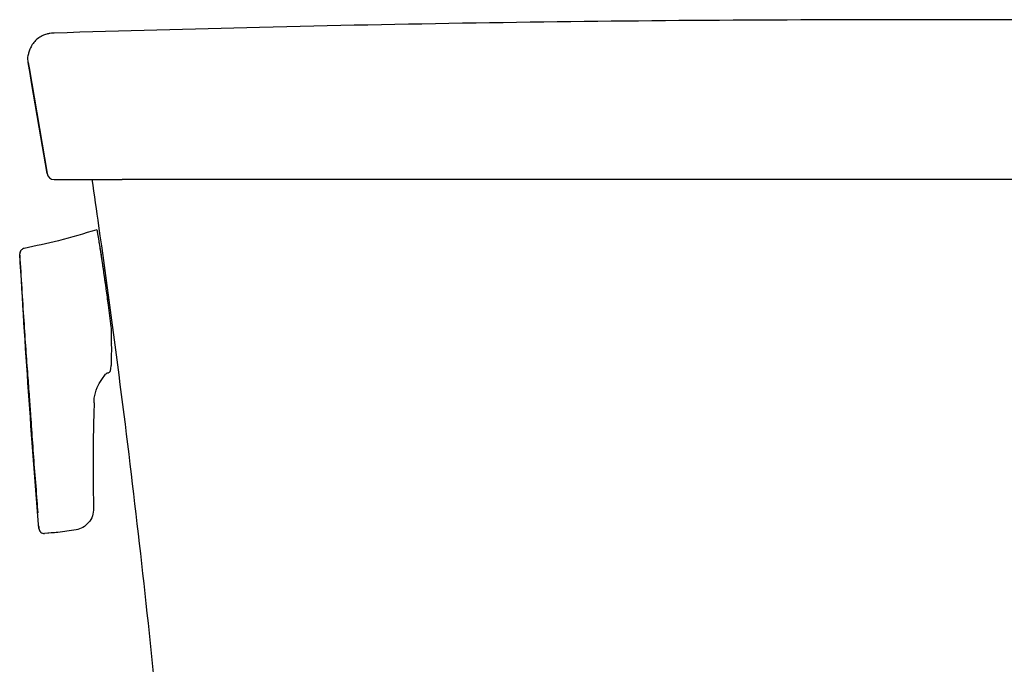
# Model space of a CAD drawing. Units: inches. Extents: x 3145 to 4103, y 61 to 564.
# Drawn here: x 3645 to 3738, y 249 to 309 of the extents above; entities that cross this region are included whole.
import ezdxf

# ---------------------------------------------------------------- set-up
doc = ezdxf.new("R2010")
doc.units = ezdxf.units.IN
doc.header["$MEASUREMENT"] = 0

msp = doc.modelspace()

# ---------------------------------------------------------------- linework, layer by layer
at = {"color": 7, "linetype": 'Continuous', "lineweight": 25}
for p, q in [((3648.464, 308.01), (3648.435, 308.011)), ((3645.984, 305.682), (3646.011, 305.931)), ((3646.011, 305.256), (3645.984, 305.682)), ((3646.01, 305.25), (3646.098, 304.733)), ((3646.19, 304.2), (3646.011, 305.256)), ((3646.098, 304.733), (3647.79, 294.794)), ((3646.335, 303.353), (3646.19, 304.2)), ((3647.045, 299.177), (3646.335, 303.353)), ((3647.791, 294.795), (3647.045, 299.177)), ((3652.663, 288.408), (3652.666, 288.354)), ((3645.212, 287.136), (3645.222, 287.241)), ((3653.673, 281.41), (3653.665, 281.424)), ((3653.665, 281.424), (3653.665, 281.424)), ((3653.923, 278.825), (3653.921, 278.824)), ((3653.41, 276.048), (3653.535, 276.056)), ((3653.615, 276.087), (3653.678, 276.147)), ((3652.931, 275.43), (3653.298, 275.931)), ((3652.144, 270.601), (3652.144, 270.596)), ((3652.144, 270.596), (3652.144, 270.59)), ((3648.404, 261.018), (3647.549, 260.951)), ((3648.404, 261.017), (3647.549, 260.951)), ((3648.185, 261), (3647.549, 260.951)), ((3647.549, 260.951), (3647.549, 260.951)), ((3647.549, 260.951), (3647.549, 260.951))]:
    msp.add_line(p, q, dxfattribs=at)
for centre, radius, start, end in [((3648.449, 294.907), 0.668, 189.67273, 269.99727), ((3653.529, 276.156), 0.1, 273.56566, 310.57057), ((3653.66, 276.742), 0.15, 352.11044, 2.99177)]:
    msp.add_arc(centre, radius, start, end, dxfattribs=at)
for points, knots in [([(3728.857, 309.269), (3722.071, 309.254), (3708.498, 309.223), (3688.139, 308.97), (3668.127, 308.587), (3654.904, 308.199), (3648.464, 308.011)], [0, 0, 0, 0, 0.253203, 0.506414, 0.759626, 1, 1, 1, 1]), ([(3809.243, 308.011), (3802.805, 308.2), (3789.584, 308.587), (3769.575, 308.97), (3749.216, 309.223), (3735.643, 309.254), (3728.857, 309.269)], [0, 0, 0, 0, 0.240302, 0.493537, 0.746773, 1, 1, 1, 1]), ([(3648.435, 308.013), (3648.398, 308.012), (3648.295, 308.01), (3648.054, 307.984), (3647.725, 307.913), (3647.327, 307.763), (3646.897, 307.494), (3646.528, 307.127), (3646.259, 306.719), (3646.099, 306.313), (3646.027, 306.071), (3646.013, 305.939), (3646.012, 305.93)], [0, 0, 0, 0, 0.050085, 0.141096, 0.232972, 0.357826, 0.490604, 0.618501, 0.745326, 0.873918, 0.99144, 1, 1, 1, 1]), ([(3648.449, 294.239), (3648.505, 294.239), (3648.615, 294.239), (3648.947, 294.239), (3649.389, 294.239), (3649.794, 294.239), (3649.997, 294.239)], [0, 0, 0, 0, 0.249847, 0.499755, 0.749847, 1, 1, 1, 1]), ([(3649.997, 294.239), (3650.056, 294.239), (3650.167, 294.239), (3650.608, 294.239), (3651.182, 294.239), (3651.923, 294.239), (3652.8, 294.239), (3653.785, 294.239), (3654.505, 294.239), (3654.865, 294.239)], [0, 0, 0, 0, 0.163183, 0.301702, 0.440226, 0.580202, 0.720187, 0.860089, 1, 1, 1, 1]), ([(3661.856, 195.572), (3661.777, 197.039), (3661.427, 203.519), (3660.686, 215.006), (3659.51, 230.022), (3658.122, 245.021), (3656.524, 260), (3654.711, 274.956), (3653.176, 286.364), (3652.249, 292.786), (3652.039, 294.239)], [0, 0, 0, 0, 0.044422, 0.196264, 0.348113, 0.499956, 0.651833, 0.803717, 0.955595, 1, 1, 1, 1]), ([(3802.849, 294.239), (3799.562, 294.239), (3792.986, 294.239), (3783.006, 294.239), (3773.821, 294.239), (3765.454, 294.239), (3757.927, 294.239), (3750.36, 294.239), (3742.76, 294.239), (3735.131, 294.239), (3727.011, 294.239), (3718.406, 294.239), (3709.313, 294.239), (3700.228, 294.239), (3691.12, 294.239), (3682.014, 294.239), (3672.907, 294.239), (3663.844, 294.239), (3657.858, 294.239), (3654.865, 294.239)], [0, 0, 0, 0, 0.068146, 0.136316, 0.204462, 0.255053, 0.305653, 0.356243, 0.407185, 0.458136, 0.509078, 0.569756, 0.630434, 0.69138, 0.752326, 0.814103, 0.87588, 0.93794, 1, 1, 1, 1]), ([(3652.472, 289.512), (3651.272, 289.152), (3649.014, 288.473), (3646.707, 287.988), (3645.625, 287.761)], [-0.005268, -0.005268, -0.005268, -0.005268, 0.528786, 1, 1, 1, 1]), ([(3652.472, 289.512), (3652.493, 289.392), (3652.551, 289.051), (3652.616, 288.664), (3652.658, 288.391), (3652.664, 288.352)], [0.3798335, 0.3798335, 0.3798335, 0.3798335, 0.5837307, 0.9413465, 1, 1, 1, 1]), ([(3652.663, 288.408), (3652.739, 287.928), (3652.89, 286.964), (3653.186, 284.97), (3653.448, 283.108), (3653.628, 281.751), (3653.673, 281.41)], [0, 0, 0, 0, 0.210478, 0.422483, 0.854813, 1, 1, 1, 1]), ([(3652.665, 288.353), (3652.697, 288.155), (3652.79, 287.574), (3652.945, 286.557), (3653.134, 285.282), (3653.331, 283.894), (3653.511, 282.594), (3653.621, 281.758), (3653.665, 281.424)], [0, 0, 0, 0, 0.088991, 0.260478, 0.443291, 0.640624, 0.856815, 1, 1, 1, 1]), ([(3645.212, 287.136), (3645.274, 286.098), (3645.396, 284.042), (3645.59, 281.08), (3645.77, 278.356), (3645.946, 275.957), (3646.107, 273.879), (3646.255, 271.755), (3646.412, 269.424), (3646.603, 266.754), (3646.794, 264.552), (3646.879, 263.271), (3646.903, 262.905)], [0, 0, 0, 0, 0.128375, 0.253967, 0.366252, 0.465237, 0.550942, 0.623553, 0.728587, 0.839446, 0.954098, 1, 1, 1, 1]), ([(3645.311, 287.546), (3645.307, 287.542), (3645.252, 287.491), (3645.227, 287.384), (3645.22, 287.322), (3645.217, 287.3)], [0, 0, 0, 0, 0.052835, 0.665215, 1, 1, 1, 1]), ([(3645.43, 287.668), (3645.393, 287.64), (3645.308, 287.573), (3645.231, 287.418), (3645.225, 287.299), (3645.222, 287.241)], [0, 0, 0, 0, 0.278993, 0.650641, 1, 1, 1, 1]), ([(3647.025, 261.41), (3646.683, 265.704), (3645.999, 274.309), (3645.482, 282.925), (3645.222, 287.241)], [0, 0, 0, 0, 0.49912, 1, 1, 1, 1]), ([(3645.625, 287.761), (3645.567, 287.747), (3645.494, 287.73), (3645.441, 287.679), (3645.43, 287.668)], [0, 0, 0, 0, 0.79038, 1, 1, 1, 1]), ([(3653.799, 280.394), (3653.805, 280.193), (3653.82, 279.646), (3653.831, 278.848), (3653.835, 278.013), (3653.828, 277.576), (3653.824, 277.355)], [-0.000405, -0.000405, -0.000405, -0.000405, 0.160088, 0.437541, 0.714793, 1, 1, 1, 1]), ([(3653.824, 277.355), (3653.822, 277.257), (3653.818, 277.045), (3653.812, 276.853), (3653.809, 276.749)], [0, 0, 0, 0, 0.460386, 1, 1, 1, 1]), ([(3653.673, 276.144), (3653.674, 276.145), (3653.681, 276.149), (3653.687, 276.16), (3653.692, 276.173)], [0, 0, 0, 0, 0.0431002, 0.2086201, 0.2086201, 0.2086201, 0.2086201]), ([(3653.682, 276.164), (3653.695, 276.175), (3653.746, 276.216), (3653.753, 276.293), (3653.786, 276.423), (3653.8, 276.577), (3653.807, 276.711), (3653.809, 276.736)], [0, 0, 0, 0, 0.0725101, 0.2747626, 0.5538532, 0.9162279, 1, 1, 1, 1]), ([(3652.213, 273.669), (3652.289, 274.012), (3652.43, 274.641), (3652.774, 275.183), (3652.931, 275.43)], [0, 0, 0, 0, 0.544608, 1, 1, 1, 1]), ([(3652.22, 273.232), (3652.205, 272.792), (3652.174, 271.915), (3652.154, 271.038), (3652.144, 270.601)], [0, 0, 0, 0, 0.502508, 1, 1, 1, 1]), ([(3652.22, 273.232), (3652.22, 273.232), (3652.224, 273.281), (3652.214, 273.389), (3652.201, 273.548), (3652.21, 273.643), (3652.213, 273.669)], [0, 0, 0, 0, 0.000491, 0.454039, 0.848352, 1, 1, 1, 1]), ([(3652.144, 270.59), (3652.127, 269.378), (3652.091, 266.954), (3652.137, 264.528), (3652.161, 263.315)], [0, 0, 0, 0, 0.499924, 1, 1, 1, 1]), ([(3652.161, 263.315), (3652.141, 263.072), (3652.102, 262.587), (3651.726, 261.957), (3651.183, 261.483), (3650.734, 261.355), (3650.512, 261.291)], [0, 0, 0, 0, 0.255922, 0.509082, 0.757811, 1, 1, 1, 1]), ([(3647.025, 261.41), (3647.023, 261.412), (3647.019, 261.417), (3647.009, 261.48), (3646.999, 261.594), (3646.989, 261.744), (3646.982, 261.858), (3646.979, 261.914)], [0, 0, 0, 0, 0.147192, 0.361418, 0.577035, 0.791038, 1, 1, 1, 1]), ([(3646.995, 261.655), (3646.996, 261.641), (3647.001, 261.559), (3647.012, 261.459), (3647.025, 261.356), (3647.063, 261.246), (3647.097, 261.166), (3647.132, 261.134), (3647.132, 261.134)], [0, 0, 0, 0, 0.062965, 0.36908, 0.635311, 0.79899, 0.996717, 1, 1, 1, 1]), ([(3647.025, 261.41), (3647.034, 261.349), (3647.05, 261.248), (3647.116, 261.171), (3647.142, 261.141)], [0, 0, 0, 0, 0.6022671, 1, 1, 1, 1]), ([(3650.512, 261.291), (3649.943, 261.196), (3649.171, 261.068), (3648.39, 261.014), (3648.185, 261)], [0, 0, 0, 0, 0.738184, 1, 1, 1, 1]), ([(3647.142, 261.141), (3647.155, 261.121), (3647.205, 261.046), (3647.32, 260.987), (3647.448, 260.951), (3647.515, 260.951), (3647.549, 260.951)], [0, 0, 0, 0, 0.151872, 0.571237, 0.78516, 1, 1, 1, 1])]:
    msp.add_open_spline(points, degree=3, knots=knots, dxfattribs=at)
for points in [[(3728.857, 309.251), (3728.857, 309.255), (3728.857, 309.26), (3728.857, 309.262)], [(3653.459, 282.96), (3653.474, 282.961), (3653.488, 282.961), (3653.502, 282.962)], [(3653.664, 281.424), (3653.71, 281.081), (3653.755, 280.737), (3653.799, 280.394)], [(3653.331, 275.966), (3653.353, 275.992), (3653.379, 276.018), (3653.404, 276.043)], [(3653.404, 276.043), (3653.406, 276.044), (3653.407, 276.046), (3653.409, 276.047)], [(3653.56, 276.061), (3653.56, 276.062), (3653.56, 276.062), (3653.559, 276.063)], [(3653.308, 275.939), (3653.315, 275.948), (3653.323, 275.957), (3653.331, 275.966)]]:
    msp.add_open_spline(points, degree=3, dxfattribs=at)

doc.saveas('drawing.dxf')
